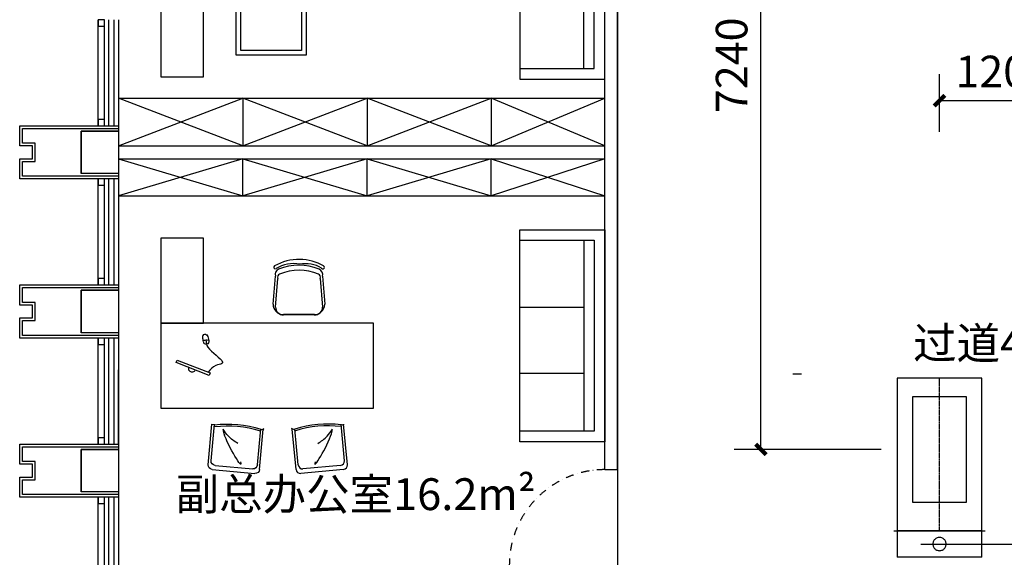
# Model space of a CAD drawing. Extents: x 909070 to 1492824, y -1424636 to -631217.
# Drawn here: x 1205500 to 1214770, y -1352972 to -1347906 of the extents above; entities that cross this region are included whole.
import ezdxf

# ---------------------------------------------------------------- set-up
doc = ezdxf.new("R2010")
doc.units = 0
doc.header["$LTSCALE"] = 10
for name, pattern in [('CENTER2', [1.125, 0.75, -0.125, 0.125, -0.125]), ('DASHDOT2', [0.5, 0.25, -0.125, 0, -0.125]), ('HIDDEN', [0.375, 0.25, -0.125])]:
    doc.linetypes.add(name, pattern=pattern)
for name, color, linetype in [('_KTI_CONTROL', 7, 'Continuous'), ('_TCH_MASK', 7, 'Continuous'), ('AC_KS', 6, 'Continuous'), ('DOTLN', 2, 'Continuous'), ('DUCT-排烟中心线', 5, 'CENTER2'), ('DUCT-排烟法兰', 4, 'Continuous'), ('DUCT-排烟管', 2, 'Continuous'), ('DUCT-排烟管端线', 4, 'Continuous'), ('DUCT-排烟阀门', 7, 'Continuous'), ('F', 7, 'Continuous'), ('N-平面布置', 22, 'Continuous'), ('WALL', 9, 'Continuous'), ('可见线', 62, 'Continuous'), ('墙体', 7, 'Continuous'), ('家具粗线', 4, 'Continuous'), ('幕墙', 30, 'Continuous'), ('房间名', 8, 'Continuous'), ('栏杆', 195, 'Continuous'), ('百叶', 134, 'Continuous'), ('立面', 132, 'Continuous'), ('细线', 8, 'Continuous'), ('铺装', 251, 'Continuous')]:
    doc.layers.add(name, color=color, linetype=linetype)
doc.layers.add('墙体线', color=7, linetype='Continuous', lineweight=40)
doc.layers.add('家具线', color=132, linetype='Continuous', lineweight=25)
doc.styles.add('_TCH_DIM_T3', font='SIMPLEX', dxfattribs={"width": 0.705882, "bigfont": 'GBCBIG'})
doc.styles.add('DIM_FONT', font='SIMPLEX', dxfattribs={"width": 0.7, "bigfont": 'GBCBIG'})
doc.dimstyles.new('_TCH_ARCH&&100', dxfattribs={"dimtxt": 297.5, "dimasz": 100, "dimexe": 250, "dimexo": 300, "dimgap": 126.25, "dimtad": 1, "dimdec": 0, "dimzin": 0, "dimdsep": 46, "dimtxsty": '_TCH_DIM_T3', "dimblk": 'ARCHTICK', "dimcen": 0.09, "dimclrt": 7, "dimazin": 2, "dimtfac": 1, "dimtdec": 0, "dimtix": 1, "dimtmove": 2, "dimatfit": 3, "dimfxl": 0, "dimtolj": 1, "dimtzin": 0, "dimarcsym": 0})

# ---------------------------------------------------------------- blocks, each defined once
blk = doc.blocks.new('A$C6C1161F1')
at = {"layer": 'F', "color": 22}
for p, q in [((0, 550), (408.4, 550)), ((0, 0), (0, 550)), ((408.4, 550), (408.4, 512.9)), ((408.4, 0), (0, 0)), ((408.4, 37.1), (408.4, 0))]:
    blk.add_line(p, q, dxfattribs=at)
blk.add_lwpolyline([(37.1, 37.1), (37.1, 512.9), (500, 512.9), (500, 37.1)], close=True, dxfattribs=at)
blk = doc.blocks.new('A$C1DD4667B')
at = {"layer": 'N-平面布置'}
for p, q in [((0, 699.9), (1799.8, 699.9)), ((0, 0), (0, 699.9)), ((1799.8, 699.9), (1799.8, 0)), ((1799.8, 0), (0, 0))]:
    blk.add_line(p, q, dxfattribs=at)
blk.add_lwpolyline([(0, 699.9), (0, 1599.9), (400, 1599.9), (400, 699.9)], dxfattribs=at)
at = {"layer": 'N-平面布置', "linetype": 'HIDDEN', "ltscale": 0.1}
blk.add_lwpolyline([(0, 699.9), (0, 472.1), (400, 472.1), (400, 699.9)], dxfattribs=at)
at = {"layer": 'N-平面布置'}
blk.add_lwpolyline([(137.9, 486.3), (544.4, 145.4), (570.1, 176.1), (163.6, 516.9)], close=True, dxfattribs=at)
at = {"layer": 'N-平面布置', "linetype": 'HIDDEN', "ltscale": 0.1}
blk.add_circle((357.8, 325.3), 75, dxfattribs=at)
at = {"layer": 'N-平面布置', "extrusion": (0, 0, -1), "xscale": 1.200000000186264, "yscale": 1.200000000186264, "zscale": -1.199999999999999, "rotation": 270}
blk.add_blockref('A$C6C1161F1', (-1367.6, 1395.2), dxfattribs=at)
blk = doc.blocks.new('12PSTG02')
at = {"linetype": 'ByBlock'}
for p, q in [((-5.88, 11.49), (-13.64, 11.29)), ((-5.73, 9.17), (-13.42, 8.58)), ((-5, 9.56), (-5.28, 9.54)), ((-5.73, -9.17), (-13.42, -8.58)), ((-5, -9.56), (-5.28, -9.54)), ((-5, -9.56), (-5.28, -9.54)), ((-5.88, -11.49), (-13.64, -11.29))]:
    blk.add_line(p, q, dxfattribs=at)
for centre, radius, start, end in [((-13.1, 9.97), 1.43, 112.1564, 257.1337), ((-6.29, 10.3), 1.26, 296.0431, 71.2838), ((39.49, 0), 62.49, 172.5907, 187.4093), ((-19.5, 6.31), 3.45, 30.3927, 149.6073), ((4.7, 0), 22.7, 159.209, 200.791), ((-13, 0.94), 8, 97.3347, 116.2122), ((-4.65, 5.58), 4, 16.1087, 95), ((-28.19, 0), 28.19, 346.275, 13.725), ((-4.65, -5.58), 4, 265, 343.8913), ((-19.5, -6.31), 3.45, 210.3927, 329.6073), ((-13, -1.06), 8, 243.618, 261.9048), ((-13.1, -9.97), 1.43, 102.8663, 247.8436), ((-6.29, -10.3), 1.26, 288.7162, 63.9569)]:
    blk.add_arc(centre, radius, start, end, dxfattribs=at)
blk = doc.blocks.new('FDGJXJ')
at = {"layer": 'N-平面布置', "ltscale": 100, "xscale": -1}
blk.add_blockref('A$C1DD4667B', (95933.4, 14476.9), dxfattribs=at)
at = {"layer": 'N-平面布置', "ltscale": 100, "xscale": 25.39999999944121, "yscale": 25.39999999944121, "zscale": 25.39999999944121, "rotation": 89.99999999999999}
for p in [(94786.2, 14309.2), (95486.2, 14309.2)]:
    blk.add_blockref('12PSTG02', p, dxfattribs=at)
blk = doc.blocks.new('100')
at = {"color": 4}
for p, q in [((1564730.6, -783047.2), (1564752.4, -782782.1)), ((1565195.2, -782782.4), (1565216.6, -783047.6)), ((1564753.8, -783073.7), (1564776, -782804.4)), ((1565174.9, -782804.7), (1565196.6, -783074)), ((1565119.4, -783144.7), (1564827.8, -783144.5)), ((1565121, -783148.7), (1564829.4, -783148.5))]:
    blk.add_line(p, q, dxfattribs=at)
for centre, major_axis, start_param, end_param in [((1564752.1, -782698.3), (-4.4, -13.9), 3.953874, 7.088998), ((1564975.9, -783095.7), (-106.2, -458.5), 3.354911, 3.882014), ((1564920.4, -782964.8), (-67.8, -292.9), 3.161735, 3.935648), ((1564973.6, -783166.5), (-113.5, -474.3), 2.973715, 3.777972), ((1565038.4, -782951.6), (-66.8, -278.7), 2.827367, 3.574047), ((1564975.4, -783095.8), (-108.3, -458.1), 2.859373, 3.358185), ((1565199.9, -782698.7), (-4.4, -13.9), 5.646317, 9.225761), ((1564801.2, -782765.7), (-15.6, -49), 3.810585, 5.343401), ((1564802.8, -782791.4), (-9, -28.5), 3.797994, 5.473019), ((1564975.1, -783192.2), (-109.3, -453.1), 2.974404, 3.780731), ((1565148, -782791.6), (-9, -28.5), 1.423364, 3.098389), ((1565146.5, -782766), (-15.6, -49), 1.552982, 3.085799), ((1564827.8, -783047.3), (-21.6, -94.8), -1.346989, 0.223808), ((1565119.4, -783047.5), (-22, -94.7), 0.228028, 1.798824), ((1564829.4, -783072.9), (-17.1, -73.6), -1.331857, 0.228048), ((1565121, -783073.1), (-22.9, -72.1), 0.306599, 1.866504)]:
    blk.add_ellipse(centre, major_axis=major_axis, ratio=1, start_param=start_param, end_param=end_param, dxfattribs=at)
blk = doc.blocks.new('A$C49AD53C0')
at = {"color": 4}
blk.add_lwpolyline([(0, 20.5), (14.3, 0), (287.1, 191.3), (272.7, 211.7)], close=True, dxfattribs=at)
blk.add_arc((155, 98.6), 32, 215.04369, 35.04369, dxfattribs=at)
blk = doc.blocks.new('A$C49B802D9')
at = {"color": 4}
blk.add_line((53.6, 48.6), (92.4, 59.1), dxfattribs=at)
for centre, radius, start, end in [((18.4, 37.7), 18.9, 139.04589, 251.96705), ((31.4, 31.7), 32.9, 111.33638, 147.13147), ((26.6, 49.5), 32.9, 243.74078, 279.97263), ((83.8, -77.7), 154.1, 99.42008, 114.68559), ((23.2, 149.9), 133.2, 273.93216, 296.25552), ((103.4, 63.6), 52, 171.34148, 225.35821), ((71.2, 43.4), 33.1, 88.30255, 111.33048), ((73.7, 59.2), 17.5, 31.93899, 96.88145), ((73.9, 49), 20.3, 293.63589, 356.17009), ((61, 49.9), 33.3, 356.17898, 33.98354)]:
    blk.add_arc(centre, radius, start, end, dxfattribs=at)
blk.add_open_spline([(92.4, 59.1), (118.3, 80.6), (370.4, -51.4), (290.5, 62.3), (322, 134.9), (335.3, 165.8)], degree=3, knots=[0, 0, 0, 0, 90.070136, 221.446003, 318.82137, 318.82137, 318.82137, 318.82137], dxfattribs=at)
at = {"rotation": 103.3452829602494}
blk.add_blockref('A$C49AD53C0', (369.5, 157.9), dxfattribs=at)
blk = doc.blocks.new('65')
at = {"color": 126}
for p, q in [((1379754.6, -362458.9), (1380045, -362176.5)), ((1380102.3, -362177.3), (1380369, -362451.6)), ((1379800.3, -362471), (1380055.8, -362222.5)), ((1380113.1, -362223.3), (1380351.5, -362468.5)), ((1380342.9, -362460), (1380378, -362450)), ((1380350, -362466.9), (1380370.8, -362446.7)), ((1379753.8, -362516.1), (1380022.3, -362792.2)), ((1379799.5, -362528.2), (1380039.8, -362775.3)), ((1380036.4, -362771.8), (1380016, -362791.7))]:
    blk.add_line(p, q, dxfattribs=at)
for centre, major_axis, start_param, end_param in [((1380073.2, -362205.6), (-28.6, 28.6), 4.698418, 6.269214), ((1380084, -362251.5), (-28.6, 28.6), 4.698418, 6.269214), ((1379782.9, -362487.9), (-28.6, 28.6), -0.013971, 1.556825), ((1379468.8, -361874.5), (-728.8, 749.7), 2.9343, 3.34921), ((1379468.8, -361874.5), (-740.4, 761.1), 2.933908, 3.348818), ((1379828.5, -362500), (-28.6, 28.6), -0.013971, 1.556825)]:
    blk.add_ellipse(centre, major_axis=major_axis, ratio=1, start_param=start_param, end_param=end_param, dxfattribs=at)
at = {"color": 8}
for points, knots in [([(1380006.3, -362346.1), (1379971.3, -362250.1), (1380015, -362582.5), (1380068.3, -362676.9), (1380075.1, -362689)], [0, 0, 0, 0, 378.32465, 434.195144, 434.195144, 434.195144, 434.195144]), ([(1380096, -362497.5), (1380085.2, -362533.4), (1380066.4, -362595.7), (1380071.4, -362660.3), (1380073.5, -362687.6)], [0, 0, 0, 0, 137.434368, 238.097854, 238.097854, 238.097854, 238.097854])]:
    blk.add_open_spline(points, degree=3, knots=knots, dxfattribs=at)
blk = doc.blocks.new('fggeeeee')
at = {"layer": '家具线', "color": 132, "ltscale": 1000}
for points in [[(400, -200), (400, -2200), (-400, -2200), (-400, -200)], [(1200, -1800), (1200, -2200), (400, -2200), (400, -1800)]]:
    blk.add_lwpolyline(points, close=True, dxfattribs=at)
at = {"extrusion": (0, 0, -1), "xscale": -1, "zscale": -1, "rotation": 206.8150977107494}
blk.add_blockref('A$C49B802D9', (-311.6, -1759.2), dxfattribs=at)
at = {"layer": '_TCH_MASK', "color": 126, "extrusion": (0, 0, -1), "zscale": -1, "rotation": 90.00000000000001}
blk.add_blockref('100', (-783625.7, -1565875.2), dxfattribs=at)
at = {"layer": '铺装', "extrusion": (0, 0, -1), "zscale": -1, "rotation": 231.0821638632719}
blk.add_blockref('65', (1149757.7, 845335.3), dxfattribs=at)
at = {"layer": '铺装', "extrusion": (0, 0, -1), "xscale": -1, "zscale": -1, "rotation": 308.9178361367282}
blk.add_blockref('65', (1149757.7, -847535.3), dxfattribs=at)
blk = doc.blocks.new('dfqeyu')
at = {"layer": '_KTI_CONTROL', "color": 8}
for p, q in [((3820889, -2468924), (3819089, -2468924)), ((3819637.5, -2469524), (3819637.5, -2468924)), ((3820258.5, -2469524), (3820258.5, -2468924))]:
    blk.add_line(p, q, dxfattribs=at)
at = {"layer": '铺装', "color": 126, "ltscale": 4}
for p, q in [((3820889, -2468824), (3819089, -2468824)), ((3819089, -2468824), (3819089, -2469524)), ((3820889, -2469524), (3820889, -2468824))]:
    blk.add_line(p, q, dxfattribs=at)
blk.add_lwpolyline([(3818989, -2469524), (3820989, -2469524), (3820989, -2468724), (3818989, -2468724)], close=True, dxfattribs=at)
blk = doc.blocks.new('_ArchTick')
at = {"color": 0, "linetype": 'ByBlock', "const_width": 0.4}
blk.add_lwpolyline([(-0.5, -0.5), (0.5, 0.5)], dxfattribs=at)
blk = doc.blocks.new('*D277')
at = {"layer": 'AC_KS', "color": 0, "lineweight": -2, "transparency": 16777216}
for p, q in [((1214159.8, -1348961.3), (1214159.8, -1348418.8)), ((1215359.6, -1348961.3), (1215359.6, -1348418.8)), ((1214159.8, -1348668.8), (1215359.6, -1348668.8))]:
    blk.add_line(p, q, dxfattribs=at)
at = {"layer": 'Defpoints', "color": 0, "transparency": 16777216}
for p in [(1215359.6, -1348668.8), (1214159.8, -1349261.3), (1215359.6, -1349261.3)]:
    blk.add_point(p, dxfattribs=at)
at = {"layer": 'AC_KS', "color": 0, "lineweight": -2, "transparency": 16777216, "xscale": 100, "yscale": 100, "zscale": 100, "rotation": 180}
blk.add_blockref('_ArchTick', (1214159.8, -1348668.8), dxfattribs=at)
at = {"layer": 'AC_KS', "color": 0, "lineweight": -2, "transparency": 16777216, "xscale": 100, "yscale": 100, "zscale": 100}
blk.add_blockref('_ArchTick', (1215359.6, -1348668.8), dxfattribs=at)
at = {"layer": 'AC_KS', "color": 7, "transparency": 16777216, "insert": (1214759.7, -1348393.8), "char_height": 297.5, "attachment_point": 5, "style": '_TCH_DIM_T3'}
blk.add_mtext('\\A1;1200', dxfattribs=at)
blk = doc.blocks.new('001')
at = {"layer": 'AC_KS', "color": 6}
for p, q in [((1232000.5, -1299492.1), (1233000.5, -1299492.1)), ((1232000.5, -1299992.1), (1232000.5, -1299492.1)), ((1233000.5, -1299492.1), (1233000.5, -1299992.1)), ((1233000.5, -1299992.1), (1232000.5, -1299992.1))]:
    blk.add_line(p, q, dxfattribs=at)
blk = doc.blocks.new('*D279')
at = {"layer": 'AC_KS', "color": 0, "lineweight": -2, "transparency": 16777216}
for p, q in [((1212479.6, -1344715.6), (1212227.5, -1344715.6)), ((1212477.5, -1351955.7), (1212477.5, -1344715.6)), ((1213609.8, -1351955.7), (1212227.5, -1351955.7))]:
    blk.add_line(p, q, dxfattribs=at)
at = {"layer": 'Defpoints', "color": 0, "transparency": 16777216}
for p in [(1212477.5, -1344715.6), (1212779.6, -1344715.6), (1213909.8, -1351955.7)]:
    blk.add_point(p, dxfattribs=at)
at = {"layer": 'AC_KS', "color": 0, "lineweight": -2, "transparency": 16777216, "xscale": 100, "yscale": 100, "zscale": 100}
for p, rotation in [((1212477.5, -1344715.6), 90), ((1212477.5, -1351955.7), 270)]:
    blk.add_blockref('_ArchTick', p, dxfattribs=dict(at, rotation=rotation))
at = {"layer": 'AC_KS', "color": 7, "transparency": 16777216, "insert": (1212202.5, -1348335.6), "char_height": 297.5, "attachment_point": 5, "rotation": 90, "style": '_TCH_DIM_T3'}
blk.add_mtext('\\A1;7240', dxfattribs=at)

msp = doc.modelspace()

# ---------------------------------------------------------------- linework, layer by layer
at = {"color": 8}
msp.add_line((1206429.6, -1351905.6), (1206429.6, -1351205.7), dxfattribs=at)
at = {"layer": 'AC_KS', "color": 7}
msp.add_line((1214159.8, -1352847), (1215133.8, -1352847), dxfattribs=at)
at = {"layer": 'AC_KS', "color": 3}
msp.add_lwpolyline([(1212859.6, -1353675.6), (1215359.6, -1353675.6), (1215359.6, -1342145.6), (1224550.6, -1342146.3), (1224550.9, -1339085.5), (1212859.6, -1339085.5), (1212859.6, -1345265.6), (1211129.6, -1345265.6), (1211129.6, -1353595.6), (1212859.6, -1353595.6), (1212859.6, -1353675.6)], dxfattribs=at)
at = {"layer": 'DUCT-排烟中心线'}
msp.add_line((1214159.8, -1352721.8), (1214159.8, -1351284.4), dxfattribs=at)
at = {"layer": 'DUCT-排烟法兰'}
msp.add_line((1213729.8, -1352721.9), (1214589.8, -1352721.9), dxfattribs=at)
at = {"layer": 'DUCT-排烟管'}
for p, q in [((1214559.8, -1351284.4), (1213759.8, -1351284.4)), ((1213759.8, -1351284.4), (1213759.8, -1352721.8)), ((1214559.8, -1352721.8), (1214559.8, -1351284.4))]:
    msp.add_line(p, q, dxfattribs=at)
at = {"layer": 'DUCT-排烟管端线'}
for p, q in [((1213759.8, -1352721.8), (1214559.8, -1352721.8)), ((1214559.8, -1352722), (1213759.8, -1352722)), ((1214559.8, -1352972), (1213759.8, -1352972))]:
    msp.add_line(p, q, dxfattribs=at)
at = {"layer": 'DUCT-排烟阀门'}
for p, q in [((1213759.8, -1352722), (1213759.8, -1352972)), ((1214559.8, -1352972), (1214559.8, -1352722)), ((1214106.8, -1352813.7), (1214103.4, -1352819.9)), ((1214110.9, -1352808), (1214106.8, -1352813.7)), ((1214115.6, -1352802.8), (1214110.9, -1352808)), ((1214120.8, -1352798.1), (1214115.6, -1352802.8)), ((1214126.5, -1352794.1), (1214120.8, -1352798.1)), ((1214132.6, -1352790.7), (1214126.5, -1352794.1)), ((1214139.1, -1352788), (1214132.6, -1352790.7)), ((1214145.8, -1352786.1), (1214139.1, -1352788)), ((1214152.8, -1352784.9), (1214145.8, -1352786.1)), ((1214159.8, -1352784.5), (1214152.8, -1352784.9)), ((1214166.8, -1352784.9), (1214159.8, -1352784.5)), ((1214173.7, -1352786.1), (1214166.8, -1352784.9)), ((1214180.4, -1352788), (1214173.7, -1352786.1)), ((1214186.9, -1352790.7), (1214180.4, -1352788)), ((1214193, -1352794.1), (1214186.9, -1352790.7)), ((1214198.7, -1352798.1), (1214193, -1352794.1)), ((1214204, -1352802.8), (1214198.7, -1352798.1)), ((1214208.6, -1352808), (1214204, -1352802.8)), ((1214212.7, -1352813.7), (1214208.6, -1352808)), ((1214216.1, -1352819.9), (1214212.7, -1352813.7)), ((1213984.8, -1352847), (1214334.8, -1352847)), ((1214097.7, -1352840), (1214097.3, -1352847)), ((1214097.3, -1352847), (1214097.7, -1352854)), ((1214098.8, -1352833.1), (1214097.7, -1352840)), ((1214097.7, -1352854), (1214098.8, -1352860.9)), ((1214100.8, -1352826.3), (1214098.8, -1352833.1)), ((1214098.8, -1352860.9), (1214100.8, -1352867.6)), ((1214103.4, -1352819.9), (1214100.8, -1352826.3)), ((1214100.8, -1352867.6), (1214103.4, -1352874.1)), ((1214103.4, -1352874.1), (1214106.8, -1352880.2)), ((1214106.8, -1352880.2), (1214110.9, -1352886)), ((1214110.9, -1352886), (1214115.6, -1352891.2)), ((1214115.6, -1352891.2), (1214120.8, -1352895.9)), ((1214120.8, -1352895.9), (1214126.5, -1352899.9)), ((1214126.5, -1352899.9), (1214132.6, -1352903.3)), ((1214132.6, -1352903.3), (1214139.1, -1352906)), ((1214139.1, -1352906), (1214145.8, -1352907.9)), ((1214145.8, -1352907.9), (1214152.8, -1352909.1)), ((1214152.8, -1352909.1), (1214159.8, -1352909.5)), ((1214159.8, -1352909.5), (1214166.8, -1352909.1)), ((1214166.8, -1352909.1), (1214173.7, -1352907.9)), ((1214173.7, -1352907.9), (1214180.4, -1352906)), ((1214180.4, -1352906), (1214186.9, -1352903.3)), ((1214186.9, -1352903.3), (1214193, -1352899.9)), ((1214193, -1352899.9), (1214198.7, -1352895.9)), ((1214198.7, -1352895.9), (1214204, -1352891.2)), ((1214204, -1352891.2), (1214208.6, -1352886)), ((1214208.6, -1352886), (1214212.7, -1352880.2)), ((1214212.7, -1352880.2), (1214216.1, -1352874.1)), ((1214218.8, -1352826.3), (1214216.1, -1352819.9)), ((1214216.1, -1352874.1), (1214218.8, -1352867.6)), ((1214220.7, -1352833.1), (1214218.8, -1352826.3)), ((1214218.8, -1352867.6), (1214220.7, -1352860.9)), ((1214221.9, -1352840), (1214220.7, -1352833.1)), ((1214220.7, -1352860.9), (1214221.9, -1352854)), ((1214222.3, -1352847), (1214221.9, -1352840)), ((1214221.9, -1352854), (1214222.3, -1352847))]:
    msp.add_line(p, q, dxfattribs=at)
at = {"layer": 'WALL', "color": 8}
for p, q in [((1206079.6, -1348955.6), (1206079.6, -1349155.6)), ((1206429.6, -1348955.6), (1206079.6, -1348955.6)), ((1206429.6, -1348955.6), (1206429.6, -1349055.6)), ((1206079.6, -1349155.6), (1206079.6, -1349355.6)), ((1206429.6, -1349255.6), (1206429.6, -1349355.6)), ((1206429.6, -1349355.6), (1206079.6, -1349355.6)), ((1206079.6, -1350455.6), (1206079.6, -1350855.6)), ((1206429.6, -1350455.6), (1206079.6, -1350455.6)), ((1206429.6, -1350455.6), (1206429.6, -1350855.6)), ((1206429.6, -1350855.6), (1206079.6, -1350855.6)), ((1206079.6, -1351955.6), (1206079.6, -1352355.6)), ((1206429.6, -1351955.6), (1206079.6, -1351955.6)), ((1206429.6, -1351955.6), (1206429.6, -1352355.6)), ((1206429.6, -1352355.6), (1206079.6, -1352355.6))]:
    msp.add_line(p, q, dxfattribs=at)
for points in [[(1206079.6, -1348955.6), (1206429.6, -1348955.6), (1206429.6, -1349355.5), (1206079.6, -1349355.5)], [(1206079.6, -1350455.6), (1206429.6, -1350455.6), (1206429.6, -1350855.5), (1206079.6, -1350855.5)], [(1206079.6, -1351955.6), (1206429.6, -1351955.6), (1206429.6, -1352355.5), (1206079.6, -1352355.5)]]:
    msp.add_lwpolyline(points, close=True, dxfattribs=at)
at = {"layer": '可见线', "color": 8}
for p, q in [((1206429.6, -1347905.6), (1206429.6, -1348905.6)), ((1206429.6, -1349405.6), (1206429.6, -1350405.6)), ((1206429.6, -1350905.6), (1206429.6, -1351905.6)), ((1206429.6, -1352405.6), (1206429.6, -1353405.6))]:
    msp.add_line(p, q, dxfattribs=at)
at = {"layer": '墙体线', "color": 8, "lineweight": -2}
for p, q in [((1211009.6, -1352145.6), (1211009.6, -1346205.6)), ((1211129.6, -1352145.6), (1211129.6, -1346205.6)), ((1206429.6, -1349095.6), (1211009.6, -1349095.6)), ((1206429.6, -1349215.6), (1211009.6, -1349215.6)), ((1211009.6, -1352145.6), (1211129.6, -1352145.6))]:
    msp.add_line(p, q, dxfattribs=at)
at = {"layer": '家具粗线', "color": 8}
for p, q in [((1206429.6, -1348645.6), (1211009.6, -1348645.6)), ((1207599.6, -1348645.6), (1207599.6, -1349095.6)), ((1208769.6, -1348645.6), (1208769.6, -1349095.6)), ((1209939.6, -1348645.6), (1209939.6, -1349095.6)), ((1207599.6, -1349565.6), (1207599.6, -1349215.6)), ((1208769.6, -1349565.6), (1208769.6, -1349215.6)), ((1209939.6, -1349565.6), (1209939.6, -1349215.6)), ((1206429.6, -1349565.6), (1211009.6, -1349565.6))]:
    msp.add_line(p, q, dxfattribs=at)
at = {"layer": '家具线', "color": 8, "ltscale": 1000}
for p, q in [((1207599.6, -1349095.6), (1206429.6, -1348645.6)), ((1206429.6, -1349095.6), (1207599.6, -1348645.6)), ((1208769.6, -1349095.6), (1207599.6, -1348645.6)), ((1207599.6, -1349095.6), (1208769.6, -1348645.6)), ((1209939.6, -1349095.6), (1208769.6, -1348645.6)), ((1208769.6, -1349095.6), (1209939.6, -1348645.6)), ((1209939.6, -1349095.6), (1211009.6, -1348645.6)), ((1211009.6, -1349095.6), (1209939.6, -1348645.6)), ((1207599.6, -1349215.6), (1206429.6, -1349565.6)), ((1206429.6, -1349215.6), (1207599.6, -1349565.6)), ((1208769.6, -1349215.6), (1207599.6, -1349565.6)), ((1207599.6, -1349215.6), (1208769.6, -1349565.6)), ((1209939.6, -1349215.6), (1208769.6, -1349565.6)), ((1208769.6, -1349215.6), (1209939.6, -1349565.6)), ((1209939.6, -1349215.6), (1211009.6, -1349565.6)), ((1211009.6, -1349215.6), (1209939.6, -1349565.6))]:
    msp.add_line(p, q, dxfattribs=at)
at = {"layer": '幕墙', "color": 8}
for points in [[(1206429.6, -1349355.6), (1206429.6, -1349405.6), (1205499.6, -1349405.6), (1205499.6, -1349215.6), (1205619.6, -1349215.6), (1205619.6, -1349095.6), (1205499.6, -1349095.6), (1205499.6, -1348905.6), (1206429.6, -1348905.6), (1206429.6, -1348955.6)], [(1206429.6, -1349380.6), (1206429.6, -1349380.6), (1205524.6, -1349380.6), (1205524.6, -1349240.6), (1205644.6, -1349240.6), (1205644.6, -1349070.6), (1205524.6, -1349070.6), (1205524.6, -1348930.6), (1206429.6, -1348930.6), (1206429.6, -1348930.6)], [(1206429.6, -1350855.6), (1206429.6, -1350905.6), (1205499.6, -1350905.6), (1205499.6, -1350715.6), (1205619.6, -1350715.6), (1205619.6, -1350595.6), (1205499.6, -1350595.6), (1205499.6, -1350405.6), (1206429.6, -1350405.6), (1206429.6, -1350455.6)], [(1206429.6, -1350880.6), (1206429.6, -1350880.6), (1205524.6, -1350880.6), (1205524.6, -1350740.6), (1205644.6, -1350740.6), (1205644.6, -1350570.6), (1205524.6, -1350570.6), (1205524.6, -1350430.6), (1206429.6, -1350430.6), (1206429.6, -1350430.6)], [(1206429.6, -1352355.6), (1206429.6, -1352405.6), (1205499.6, -1352405.6), (1205499.6, -1352215.6), (1205619.6, -1352215.6), (1205619.6, -1352095.6), (1205499.6, -1352095.6), (1205499.6, -1351905.6), (1206429.6, -1351905.6), (1206429.6, -1351955.6)], [(1206429.6, -1352380.6), (1206429.6, -1352380.6), (1205524.6, -1352380.6), (1205524.6, -1352240.6), (1205644.6, -1352240.6), (1205644.6, -1352070.6), (1205524.6, -1352070.6), (1205524.6, -1351930.6), (1206429.6, -1351930.6), (1206429.6, -1351930.6)]]:
    msp.add_lwpolyline(points, dxfattribs=at)
at = {"layer": '栏杆', "color": 8}
for p, q in [((1206334.6, -1347905.6), (1206334.6, -1348905.6)), ((1206384.6, -1347905.6), (1206384.6, -1348905.6)), ((1206334.6, -1349405.6), (1206334.6, -1350405.6)), ((1206384.6, -1349405.6), (1206384.6, -1350405.6)), ((1206334.6, -1350905.6), (1206334.6, -1351905.6)), ((1206384.6, -1350905.6), (1206384.6, -1351905.6)), ((1206334.6, -1352405.6), (1206334.6, -1353405.6)), ((1206384.6, -1352405.6), (1206384.6, -1353405.6))]:
    msp.add_line(p, q, dxfattribs=at)
at = {"layer": '百叶', "color": 8}
for p, q in [((1206239.6, -1348905.6), (1206239.6, -1347905.6)), ((1206299.6, -1348905.6), (1206299.6, -1347905.6)), ((1206239.6, -1350405.6), (1206239.6, -1349405.6)), ((1206299.6, -1350405.6), (1206299.6, -1349405.6)), ((1206239.6, -1351905.6), (1206239.6, -1350905.6)), ((1206299.6, -1351905.6), (1206299.6, -1350905.6)), ((1206239.6, -1353405.6), (1206239.6, -1352405.6)), ((1206299.6, -1353405.6), (1206299.6, -1352405.6))]:
    msp.add_line(p, q, dxfattribs=at)
for points in [[(1206299.6, -1347965.6), (1206299.6, -1347905.6), (1206239.6, -1347905.6), (1206239.6, -1347965.6), (1206299.6, -1347965.6)], [(1206299.6, -1348905.6), (1206299.6, -1348845.6), (1206239.6, -1348845.6), (1206239.6, -1348905.6), (1206299.6, -1348905.6)], [(1206299.6, -1349465.6), (1206299.6, -1349405.6), (1206239.6, -1349405.6), (1206239.6, -1349465.6), (1206299.6, -1349465.6)], [(1206299.6, -1350405.6), (1206299.6, -1350345.6), (1206239.6, -1350345.6), (1206239.6, -1350405.6), (1206299.6, -1350405.6)], [(1206299.6, -1350965.6), (1206299.6, -1350905.6), (1206239.6, -1350905.6), (1206239.6, -1350965.6), (1206299.6, -1350965.6)], [(1206299.6, -1351905.6), (1206299.6, -1351845.6), (1206239.6, -1351845.6), (1206239.6, -1351905.6), (1206299.6, -1351905.6)], [(1206299.6, -1352465.6), (1206299.6, -1352405.6), (1206239.6, -1352405.6), (1206239.6, -1352465.6), (1206299.6, -1352465.6)]]:
    msp.add_lwpolyline(points, dxfattribs=at)
at = {"layer": '立面', "color": 8}
msp.add_line((1212859.6, -1351245.6), (1212779.6, -1351245.6), dxfattribs=at)
at = {"layer": '细线', "color": 8, "linetype": 'DASHDOT2', "lineweight": -3, "ltscale": 30}
msp.add_arc((1211009.6, -1353045.6), 900, 90, 180, dxfattribs=at)

# ---------------------------------------------------------------- block references
at = {"color": 8, "rotation": 180}
msp.add_blockref('FDGJXJ', (1302763, -1332368.7), dxfattribs=at)
at = {"layer": 'AC_KS', "color": 6, "rotation": 270}
msp.add_blockref('001', (2513901.9, -119455.2), dxfattribs=at)
at = {"layer": 'DOTLN', "color": 8, "rotation": 270}
msp.add_blockref('dfqeyu', (3679733.6, 2472522.4), dxfattribs=at)
at = {"layer": 'DOTLN', "color": 8, "xscale": -1, "rotation": 270}
msp.add_blockref('dfqeyu', (3679733.6, -5170873.6), dxfattribs=at)
at = {"layer": '墙体', "color": 8, "lineweight": -2, "xscale": -1, "rotation": 270}
msp.add_blockref('fggeeeee', (1209029.6, -1351165.6), dxfattribs=at)

# ---------------------------------------------------------------- texts
at = {"layer": '房间名', "color": 8, "insert": (1213911.3, -1350804.7), "char_height": 300, "width": 1873.401, "attachment_point": 1, "style": 'DIM_FONT'}
msp.add_mtext('{\\fSimHei|b0|i0|c134|p49;过道4}', dxfattribs=at)
at = {"layer": '细线', "color": 8, "insert": (1206968.3, -1352226.9), "char_height": 300, "width": 2630.091, "attachment_point": 1, "style": 'DIM_FONT'}
msp.add_mtext('{\\fSimHei|b0|i0|c134|p49;副总办公室16.2m\\fISOCPEUR|b0|i0|c0|p34;²}', dxfattribs=at)

# ---------------------------------------------------------------- dimensions: what is measured, and where the dimension line sits
at = {"layer": 'AC_KS', "color": 3}
dim = msp.add_linear_dim(base=(1212477.5, -1344715.6), p1=(1213909.8, -1351955.7), p2=(1212779.6, -1344715.6), angle=90, dimstyle='_TCH_ARCH&&100', dxfattribs=at)
dim.commit()
dim.dimension.update_dxf_attribs({"geometry": '*D279', "text_midpoint": (1212202.5, -1348335.6)})
dim = msp.add_linear_dim(base=(1215359.6, -1348668.8), p1=(1214159.8, -1349261.3), p2=(1215359.6, -1349261.3), dimstyle='_TCH_ARCH&&100', dxfattribs=at)
dim.commit()
dim.dimension.update_dxf_attribs({"geometry": '*D277', "text_midpoint": (1214759.7, -1348393.8)})

doc.saveas('drawing.dxf')
